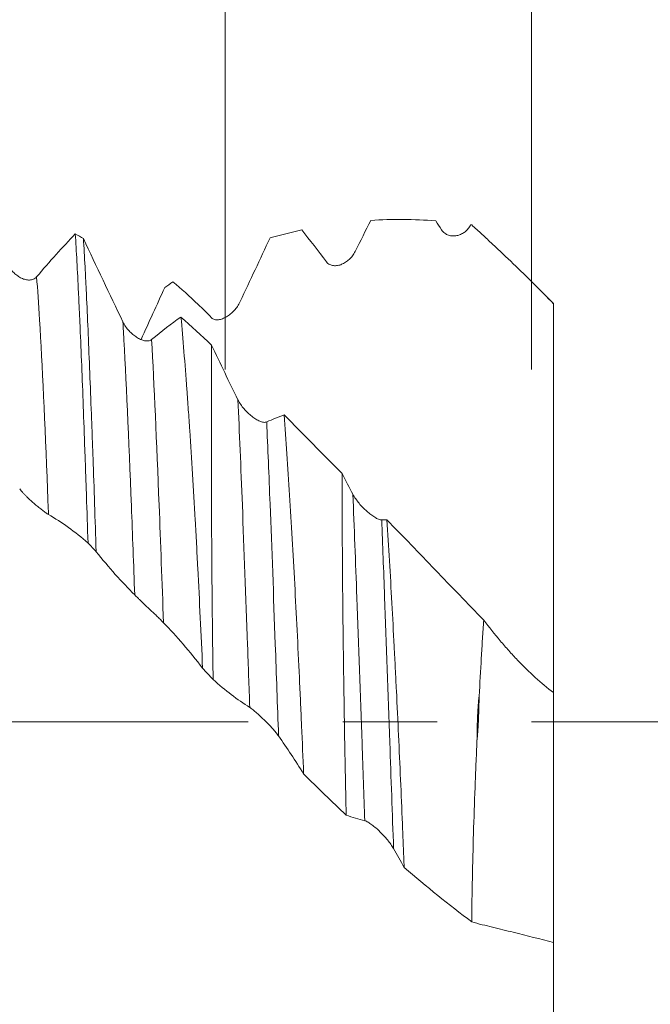
# Model space of a CAD drawing. Units: millimetres. Extents: x -43 to 48, y -67 to 34.
# Drawn here: x 28 to 31, y -1 to 3 of the extents above; entities that cross this region are included whole.
import ezdxf

# ---------------------------------------------------------------- set-up
doc = ezdxf.new("R2010")
doc.units = ezdxf.units.MM
doc.linetypes.add('CENTER', pattern=[47.5, 22, -8.5, 8.5, -8.5])
for name, color, linetype in [('1', 4, 'Continuous'), ('2', 7, 'Continuous'), ('SK2', 7, 'Continuous'), ('SK4', 2, 'CENTER')]:
    doc.layers.add(name, color=color, linetype=linetype)
doc.styles.add('iso_b_vert', font='simplex.shx')
doc.dimstyles.get("Standard").update_dxf_attribs({"dimtxt": 0.18, "dimasz": 0.18, "dimexe": 0.18, "dimexo": 0.0625, "dimgap": 0.09, "dimtad": 1, "dimzin": 0, "dimdsep": 52, "dimtxsty": 'Standard', "dimcen": 0.09, "dimadec": 0, "dimazin": 0, "dimtfac": 1, "dimtdec": 4, "dimtofl": 0, "dimtmove": 0, "dimatfit": 3, "dimfxl": 1, "dimtolj": 1, "dimtzin": 0, "dimarcsym": 0})

# ---------------------------------------------------------------- blocks, each defined once
blk = doc.blocks.new('_U0')
at = {"layer": 'SK2', "lineweight": 13}
for p, q in [((-22, -1.5875), (-22, -52.297344)), ((30, -1.5875), (30, -52.297344)), ((-22, -50.297344), (30, -50.297344))]:
    blk.add_line(p, q, dxfattribs=at)
at = {"layer": 'SK2', "lineweight": 18}
for points in [[(-22, -50.297344), (-18.500002, -49.836561), (-18.499998, -50.758128)], [(30, -50.297344), (26.500002, -50.758128), (26.499998, -49.836561)]]:
    blk.add_solid(points, dxfattribs=at)
at = {"layer": 'SK2', "lineweight": 18, "insert": (0.638544, -49.41223), "char_height": 3, "attachment_point": 7, "line_spacing_factor": 1.084337, "style": 'iso_b_vert'}
blk.add_mtext('\\W0.7346;52.0', dxfattribs=at)
blk = doc.blocks.new('_U1')
at = {"layer": 'SK2', "lineweight": 13}
for p, q in [((5, -1.5875), (5, -44.297344)), ((30, -1.5875), (30, -44.297344)), ((30, -42.297344), (5, -42.297344))]:
    blk.add_line(p, q, dxfattribs=at)
at = {"layer": 'SK2', "lineweight": 18}
for points in [[(5, -42.297344), (8.499998, -41.836561), (8.500002, -42.758128)], [(30, -42.297344), (26.500002, -42.758128), (26.499998, -41.836561)]]:
    blk.add_solid(points, dxfattribs=at)
at = {"layer": 'SK2', "lineweight": 18, "insert": (14.138544, -41.41223), "char_height": 3, "attachment_point": 7, "line_spacing_factor": 1.084337, "style": 'iso_b_vert'}
blk.add_mtext('\\W0.7346;25.0', dxfattribs=at)
blk = doc.blocks.new('_U2')
at = {"layer": '2', "lineweight": 13}
for p, q in [((8.75, -1.5875), (8.75, -36.297344)), ((30, -1.5875), (30, -36.297344)), ((30, -34.297344), (8.75, -34.297344))]:
    blk.add_line(p, q, dxfattribs=at)
at = {"layer": '2', "lineweight": 18}
for points in [[(8.75, -34.297344), (12.249998, -33.836561), (12.250002, -34.758128)], [(30, -34.297344), (26.500002, -34.758128), (26.499998, -33.836561)]]:
    blk.add_solid(points, dxfattribs=at)
at = {"layer": '2', "lineweight": 18, "insert": (16.388486, -33.41223), "char_height": 3, "attachment_point": 7, "line_spacing_factor": 1.084337, "style": 'iso_b_vert'}
blk.add_mtext('\\W0.6563;21.3', dxfattribs=at)
blk = doc.blocks.new('_U3')
at = {"layer": 'SK2', "lineweight": 13}
for p, q in [((30, -1.5875), (30, -28.297344)), ((22, -3.75105), (22, -28.297344)), ((30, -26.297344), (22, -26.297344))]:
    blk.add_line(p, q, dxfattribs=at)
at = {"layer": 'SK2', "lineweight": 18}
for points in [[(22, -26.297344), (25.499998, -25.836561), (25.500002, -26.758128)], [(30, -26.297344), (26.500002, -26.758128), (26.499998, -25.836561)]]:
    blk.add_solid(points, dxfattribs=at)
at = {"layer": 'SK2', "lineweight": 18, "insert": (23.759458, -25.41223), "char_height": 3, "attachment_point": 7, "line_spacing_factor": 1.084337, "style": 'iso_b_vert'}
blk.add_mtext('\\W0.7121;8.0', dxfattribs=at)
blk = doc.blocks.new('_U4')
at = {"layer": 'SK2', "lineweight": 13}
for p, q in [((28.62, 1.5875), (28.62, 7.589417)), ((30, 1.5875), (30, 7.589417)), ((37.5, 5.589417), (21.12, 5.589417))]:
    blk.add_line(p, q, dxfattribs=at)
at = {"layer": 'SK2', "lineweight": 18}
for points in [[(28.62, 5.589417), (25.120002, 5.128633), (25.119998, 6.050201)], [(30, 5.589417), (33.499998, 6.050201), (33.500002, 5.128633)]]:
    blk.add_solid(points, dxfattribs=at)
at = {"layer": 'SK2', "lineweight": 18, "attachment_point": 7, "line_spacing_factor": 1.084337, "style": 'iso_b_vert'}
for s, insert, char_height in [('\\W0.6563;1.38', (26.323486, 13.474531), 3), ("\\W0.6474;'C'", (26.349986, 6.372051), 3.5)]:
    blk.add_mtext(s, dxfattribs=dict(at, insert=insert, char_height=char_height))
blk = doc.blocks.new('_U5')
at = {"layer": '2', "lineweight": 13}
for p, q in [((46.5, 32.544709), (46.5, -10.044709)), ((31.5875, 2.544709), (48.5, 2.544709)), ((31.5875, -2.544709), (48.5, -2.544709))]:
    blk.add_line(p, q, dxfattribs=at)
at = {"layer": '2', "lineweight": 18}
for points in [[(46.5, 2.544709), (46.039216, 6.044707), (46.960784, 6.04471)], [(46.5, -2.544709), (46.960784, -6.044707), (46.039216, -6.04471)]]:
    blk.add_solid(points, dxfattribs=at)
at = {"layer": '2', "lineweight": 18, "attachment_point": 7, "rotation": 90, "line_spacing_factor": 1.084337, "style": 'iso_b_vert'}
for s, insert, char_height in [('\\W0.7506; 6HX', (46.060366, 22.645143), 3.5), ('\\W0.7896;M5x0.50', (45.908886, 4.685103), 3)]:
    blk.add_mtext(s, dxfattribs=dict(at, insert=insert, char_height=char_height))

msp = doc.modelspace()

# ---------------------------------------------------------------- linework, layer by layer
at = {"layer": '1', "lineweight": 18}
for p, q in [((30.1, 1.885), (30.0298, 1.9552)), ((30.1, 1.885), (30.1, 1.884)), ((30.1, 0.1311), (30.1, -0.9948))]:
    msp.add_line(p, q, dxfattribs=at)
for points in [[(29.5693, 2.258), (29.4709, 2.2655), (29.3735, 2.2662), (29.2765, 2.26)], [(29.2765, 2.26), (29.2533, 2.2137), (29.23, 2.167), (29.2066, 2.1198)], [(29.5951, 2.2177), (29.5865, 2.2312), (29.5779, 2.2446), (29.5693, 2.258)], [(29.7272, 2.2404), (29.7264, 2.239), (29.7256, 2.2375), (29.7248, 2.236)], [(29.7311, 2.2399), (29.7298, 2.2401), (29.7285, 2.2403), (29.7272, 2.2404)], [(27.9822, 2.1778), (27.9701, 2.1848), (27.9579, 2.1917), (27.9457, 2.1986)], [(27.9822, 2.1778), (28.0407, 2.0532), (28.0999, 1.9279), (28.1599, 1.8027)], [(28.8228, 2.1807), (28.7784, 2.0858), (28.7336, 1.99), (28.6885, 1.8937)], [(28.9656, 2.2166), (28.9177, 2.2062), (28.8701, 2.1942), (28.8228, 2.1807)], [(29.077, 2.0731), (29.0396, 2.123), (29.0024, 2.1708), (28.9656, 2.2166)], [(28.3485, 1.9569), (28.3132, 1.8791), (28.2777, 1.8012), (28.2419, 1.7236)], [(28.3485, 1.9569), (28.3607, 1.9657), (28.3729, 1.9744), (28.3852, 1.983)], [(28.4984, 1.8811), (28.4604, 1.9178), (28.4226, 1.9517), (28.3852, 1.983)], [(28.5588, 1.8212), (28.5386, 1.8419), (28.5185, 1.8619), (28.4984, 1.8811)], [(28.2895, 1.723), (28.334, 1.7605), (28.378, 1.7942), (28.4216, 1.8241)], [(28.4216, 1.8241), (28.4674, 1.7829), (28.5134, 1.7407), (28.5596, 1.6977)], [(28.5596, 1.6977), (28.5987, 1.6149), (28.6382, 1.5328), (28.678, 1.4515)], [(28.8077, 1.3512), (28.834, 1.3633), (28.8602, 1.3738), (28.8862, 1.3829)], [(29.1473, 1.1184), (29.1636, 1.087), (29.1798, 1.0559), (29.1962, 1.0251)], [(28.0031, 0.8053), (27.9444, 0.8563), (27.8849, 0.8994), (27.8249, 0.934)], [(29.3258, 0.9096), (29.3337, 0.9099), (29.3416, 0.9102), (29.3495, 0.9102)], [(28.0031, 0.8053), (28.0153, 0.7923), (28.0275, 0.7794), (28.0396, 0.7664)], [(28.2134, 0.5714), (28.1547, 0.6301), (28.0968, 0.6953), (28.0396, 0.7664)], [(28.519, 0.2412), (28.461, 0.3167), (28.4024, 0.3854), (28.343, 0.4464)], [(28.5663, 0.1898), (28.5505, 0.2069), (28.5347, 0.224), (28.519, 0.2412)], [(28.7315, 0.0642), (28.6758, 0.0996), (28.6207, 0.1417), (28.5663, 0.1898)], [(28.9743, -0.2349), (28.9369, -0.1754), (28.8992, -0.1185), (28.8612, -0.0642)], [(29.2497, -0.4464), (29.2217, -0.4397), (29.1938, -0.4312), (29.1661, -0.421)], [(29.4271, -0.657), (29.4112, -0.6282), (29.3953, -0.5997), (29.3793, -0.5717)], [(29.7311, -0.9023), (29.6287, -0.8253), (29.5275, -0.7434), (29.4271, -0.657)]]:
    msp.add_open_spline(points, degree=3, dxfattribs=at)
for points, knots in [([(29.7248, 2.236), (29.7212, 2.2296), (29.717, 2.224), (29.7079, 2.214), (29.7028, 2.2097), (29.6924, 2.2023), (29.6869, 2.1993), (29.6755, 2.1944), (29.6696, 2.1926), (29.6577, 2.1902), (29.6517, 2.1897), (29.6395, 2.1902), (29.6333, 2.1912), (29.6243, 2.1941), (29.6214, 2.1953), (29.6155, 2.1982), (29.6126, 2.2), (29.6071, 2.204), (29.6045, 2.2062), (29.5995, 2.2115), (29.5972, 2.2144), (29.5951, 2.2177)], [0, 0, 0, 0, 0.125, 0.125, 0.25, 0.25, 0.375, 0.375, 0.5, 0.5, 0.625, 0.625, 0.75, 0.75, 0.8125, 0.8125, 0.875, 0.875, 0.9375, 0.9375, 1, 1, 1, 1]), ([(29.7311, 2.2399), (29.7467, 2.2257), (29.7624, 2.2113), (29.7938, 2.1821), (29.8096, 2.1674), (29.8566, 2.1234), (29.8877, 2.0939), (29.98, 2.0051), (30.0406, 1.9451), (30.1, 1.884)], [0, 0, 0, 0, 0.125, 0.125, 0.25, 0.25, 0.5, 0.5, 1, 1, 1, 1]), ([(27.7714, 2.005), (27.8009, 2.04), (27.8301, 2.0737), (27.8882, 2.1383), (27.9171, 2.1691), (27.9457, 2.1986)], [0, 0, 0, 0, 0.5, 0.5, 1, 1, 1, 1]), ([(27.9457, 2.1986), (27.9481, 2.1602), (27.9504, 2.119), (27.9551, 2.0308), (27.9576, 1.9838), (27.9612, 1.909), (27.9624, 1.8833), (27.9649, 1.8305), (27.9661, 1.8036), (27.9697, 1.7213), (27.9721, 1.6642), (27.9792, 1.4869), (27.9838, 1.3605), (27.9898, 1.1919), (27.991, 1.1575), (27.9935, 1.0885), (27.9947, 1.0538), (27.9983, 0.9486), (28.0007, 0.8775), (28.0031, 0.8053)], [0, 0, 0, 0, 0.125, 0.125, 0.25, 0.25, 0.3125, 0.3125, 0.375, 0.375, 0.5, 0.5, 0.75, 0.75, 0.8125, 0.8125, 0.875, 0.875, 1, 1, 1, 1]), ([(28.0396, 0.7664), (28.0349, 0.912), (28.0303, 1.0525), (28.0242, 1.2216), (28.023, 1.2551), (28.0206, 1.3214), (28.0194, 1.3543), (28.0157, 1.4511), (28.0133, 1.5133), (28.0061, 1.6931), (28.0015, 1.804), (27.9955, 1.931), (27.9943, 1.9558), (27.9919, 2.0043), (27.9907, 2.0278), (27.9871, 2.096), (27.9846, 2.1384), (27.9822, 2.1778)], [0, 0, 0, 0, 0.25, 0.25, 0.3125, 0.3125, 0.375, 0.375, 0.5, 0.5, 0.75, 0.75, 0.8125, 0.8125, 0.875, 0.875, 1, 1, 1, 1]), ([(29.2066, 2.1198), (29.203, 2.1126), (29.1989, 2.1061), (29.1897, 2.0941), (29.1847, 2.0886), (29.1742, 2.079), (29.1687, 2.0748), (29.1574, 2.0675), (29.1514, 2.0644), (29.1395, 2.0595), (29.1335, 2.0577), (29.1214, 2.0556), (29.1152, 2.0553), (29.1062, 2.0562), (29.1032, 2.0567), (29.0974, 2.0583), (29.0945, 2.0594), (29.089, 2.0622), (29.0863, 2.0639), (29.0814, 2.068), (29.0791, 2.0704), (29.077, 2.0731)], [0, 0, 0, 0, 0.125, 0.125, 0.25, 0.25, 0.375, 0.375, 0.5, 0.5, 0.625, 0.625, 0.75, 0.75, 0.8125, 0.8125, 0.875, 0.875, 0.9375, 0.9375, 1, 1, 1, 1]), ([(27.6418, 2.0602), (27.6454, 2.0527), (27.6497, 2.046), (27.6591, 2.0336), (27.6642, 2.0279), (27.6749, 2.0177), (27.6805, 2.0133), (27.6919, 2.0054), (27.6979, 2.002), (27.7098, 1.9965), (27.7158, 1.9944), (27.7279, 1.9916), (27.734, 1.9909), (27.7429, 1.9912), (27.7458, 1.9915), (27.7515, 1.9926), (27.7543, 1.9934), (27.7597, 1.9956), (27.7622, 1.997), (27.7671, 2.0005), (27.7694, 2.0025), (27.7714, 2.005)], [0, 0, 0, 0, 0.125, 0.125, 0.25, 0.25, 0.375, 0.375, 0.5, 0.5, 0.625, 0.625, 0.75, 0.75, 0.8125, 0.8125, 0.875, 0.875, 0.9375, 0.9375, 1, 1, 1, 1]), ([(28.6885, 1.8937), (28.6849, 1.886), (28.6807, 1.8789), (28.6715, 1.8656), (28.6665, 1.8594), (28.656, 1.848), (28.6506, 1.8428), (28.6392, 1.8335), (28.6333, 1.8292), (28.6213, 1.8221), (28.6153, 1.8191), (28.6032, 1.8144), (28.597, 1.8128), (28.588, 1.8117), (28.585, 1.8115), (28.5792, 1.8118), (28.5763, 1.8122), (28.5708, 1.8136), (28.5682, 1.8146), (28.5632, 1.8173), (28.5609, 1.819), (28.5588, 1.8212)], [0, 0, 0, 0, 0.125, 0.125, 0.25, 0.25, 0.375, 0.375, 0.5, 0.5, 0.625, 0.625, 0.75, 0.75, 0.8125, 0.8125, 0.875, 0.875, 0.9375, 0.9375, 1, 1, 1, 1]), ([(30.1, 1.884), (30.1, 1.8559), (30.1, 1.8278), (30.1, 1.7718), (30.1, 1.7438), (30.1, 1.7019), (30.1, 1.6881), (30.1, 1.6605), (30.1, 1.6467), (30.1, 1.6056), (30.1, 1.5784), (30.1, 1.4437), (30.1, 1.3395), (30.1, 1.1885), (30.1, 1.139), (30.1, 1.042), (30.1, 0.9951), (30.1, 0.8589), (30.1, 0.7743), (30.1, 0.6565), (30.1, 0.6188), (30.1, 0.5465), (30.1, 0.5124), (30.1, 0.4163), (30.1, 0.3603), (30.1, 0.2884), (30.1, 0.2664), (30.1, 0.2366), (30.1, 0.2272), (30.1, 0.2096), (30.1, 0.2014), (30.1, 0.1785), (30.1, 0.1654), (30.1, 0.1493), (30.1, 0.1445), (30.1, 0.1382), (30.1, 0.1363), (30.1, 0.1333), (30.1, 0.132), (30.1, 0.1311)], [0, 0, 0, 0, 0.03125, 0.03125, 0.0625, 0.0625, 0.078125, 0.078125, 0.09375, 0.09375, 0.125, 0.125, 0.25, 0.25, 0.3125, 0.3125, 0.375, 0.375, 0.5, 0.5, 0.5625, 0.5625, 0.625, 0.625, 0.75, 0.75, 0.8125, 0.8125, 0.84375, 0.84375, 0.875, 0.875, 0.9375, 0.9375, 0.96875, 0.96875, 0.984375, 0.984375, 1, 1, 1, 1]), ([(28.4216, 1.8241), (28.4306, 1.7256), (28.4395, 1.6169), (28.4504, 1.4681), (28.4526, 1.4376), (28.4569, 1.3756), (28.459, 1.3441), (28.4653, 1.2485), (28.4695, 1.1829), (28.4777, 1.0485), (28.4818, 0.9795), (28.4877, 0.8734), (28.4897, 0.8375), (28.4936, 0.765), (28.4955, 0.7284), (28.5012, 0.6181), (28.5086, 0.4695), (28.5156, 0.3178), (28.519, 0.2412)], [0, 0, 0, 0, 0.25, 0.25, 0.3125, 0.3125, 0.375, 0.375, 0.5, 0.5, 0.625, 0.625, 0.6875, 0.6875, 0.75, 0.75, 0.875, 1, 1, 1, 1]), ([(28.1599, 1.8027), (28.1636, 1.795), (28.1678, 1.7879), (28.1772, 1.7744), (28.1824, 1.768), (28.193, 1.7564), (28.1986, 1.751), (28.2101, 1.7413), (28.2161, 1.7369), (28.228, 1.7292), (28.234, 1.726), (28.2461, 1.7207), (28.2522, 1.7187), (28.261, 1.717), (28.2639, 1.7166), (28.2696, 1.7163), (28.2724, 1.7164), (28.2778, 1.7172), (28.2804, 1.7179), (28.2852, 1.7199), (28.2875, 1.7212), (28.2895, 1.723)], [0, 0, 0, 0, 0.125, 0.125, 0.25, 0.25, 0.375, 0.375, 0.5, 0.5, 0.625, 0.625, 0.75, 0.75, 0.8125, 0.8125, 0.875, 0.875, 0.9375, 0.9375, 1, 1, 1, 1]), ([(28.5663, 0.1898), (28.5653, 0.2614), (28.5644, 0.3323), (28.5628, 0.4729), (28.5621, 0.5425), (28.5611, 0.646), (28.5609, 0.6803), (28.5603, 0.7487), (28.5601, 0.7827), (28.5595, 0.8834), (28.5592, 0.949), (28.5588, 1.0769), (28.5587, 1.1393), (28.5585, 1.261), (28.5586, 1.3203), (28.5586, 1.4069), (28.5587, 1.4352), (28.5588, 1.4908), (28.5589, 1.518), (28.5591, 1.5979), (28.5593, 1.6489), (28.5596, 1.6977)], [0, 0, 0, 0, 0.125, 0.125, 0.25, 0.25, 0.3125, 0.3125, 0.375, 0.375, 0.5, 0.5, 0.625, 0.625, 0.75, 0.75, 0.8125, 0.8125, 0.875, 0.875, 1, 1, 1, 1]), ([(28.678, 1.4515), (28.6817, 1.444), (28.686, 1.4369), (28.6953, 1.423), (28.7005, 1.4162), (28.7112, 1.4037), (28.7167, 1.3978), (28.7282, 1.3866), (28.7342, 1.3814), (28.7461, 1.3719), (28.7521, 1.3677), (28.7642, 1.3602), (28.7703, 1.357), (28.7792, 1.3534), (28.7821, 1.3523), (28.7878, 1.3507), (28.7906, 1.3501), (28.7959, 1.3494), (28.7985, 1.3493), (28.8033, 1.3498), (28.8056, 1.3503), (28.8077, 1.3512)], [0, 0, 0, 0, 0.125, 0.125, 0.25, 0.25, 0.375, 0.375, 0.5, 0.5, 0.625, 0.625, 0.75, 0.75, 0.8125, 0.8125, 0.875, 0.875, 0.9375, 0.9375, 1, 1, 1, 1]), ([(28.8862, 1.3829), (28.8904, 1.326), (28.8988, 1.2088), (28.9069, 1.0848), (28.9149, 0.9573), (28.9188, 0.8919), (28.9266, 0.7575), (28.9303, 0.6894), (28.9413, 0.483), (28.9483, 0.3424), (28.9567, 0.1629), (28.9584, 0.1267), (28.9617, 0.0544), (28.9633, 0.0182), (28.9682, -0.0903), (28.9713, -0.1626), (28.9743, -0.2349)], [0, 0, 0, 0, 0.125, 0.25, 0.25, 0.375, 0.375, 0.5, 0.5, 0.75, 0.75, 0.8125, 0.8125, 0.875, 0.875, 1, 1, 1, 1]), ([(28.8862, 1.3829), (28.9296, 1.3397), (28.9731, 1.296), (29.06, 1.2077), (29.1036, 1.1632), (29.1473, 1.1184)], [0, 0, 0, 0, 0.5, 0.5, 1, 1, 1, 1]), ([(29.1661, -0.421), (29.163, -0.2886), (29.1604, -0.1558), (29.1569, 0.0439), (29.1559, 0.1106), (29.1544, 0.2107), (29.154, 0.2442), (29.1531, 0.3106), (29.1527, 0.3435), (29.1507, 0.5073), (29.1495, 0.6349), (29.1485, 0.7901), (29.1483, 0.8209), (29.148, 0.8821), (29.1478, 0.9125), (29.1475, 1.0027), (29.1474, 1.0613), (29.1473, 1.1184)], [0, 0, 0, 0, 0.25, 0.25, 0.375, 0.375, 0.4375, 0.4375, 0.5, 0.5, 0.75, 0.75, 0.8125, 0.8125, 0.875, 0.875, 1, 1, 1, 1]), ([(27.8249, 0.934), (27.8213, 0.936), (27.8171, 0.9388), (27.8079, 0.9452), (27.8029, 0.9489), (27.7924, 0.9569), (27.787, 0.9613), (27.7756, 0.9705), (27.7697, 0.9755), (27.7577, 0.9858), (27.7517, 0.9911), (27.7396, 1.0022), (27.7334, 1.0081), (27.7244, 1.0169), (27.7214, 1.0199), (27.7156, 1.0259), (27.7127, 1.0289), (27.7072, 1.0349), (27.7046, 1.0379), (27.6996, 1.0437), (27.6973, 1.0466), (27.6952, 1.0493)], [0, 0, 0, 0, 0.125, 0.125, 0.25, 0.25, 0.375, 0.375, 0.5, 0.5, 0.625, 0.625, 0.75, 0.75, 0.8125, 0.8125, 0.875, 0.875, 0.9375, 0.9375, 1, 1, 1, 1]), ([(29.1962, 1.0251), (29.1998, 1.0182), (29.2041, 1.0114), (29.2135, 0.9978), (29.2186, 0.9911), (29.2293, 0.9782), (29.2349, 0.9721), (29.2464, 0.9601), (29.2523, 0.9543), (29.2643, 0.9436), (29.2703, 0.9386), (29.2824, 0.9293), (29.2885, 0.9251), (29.2973, 0.9197), (29.3002, 0.918), (29.3059, 0.9151), (29.3087, 0.9138), (29.3141, 0.9117), (29.3167, 0.9108), (29.3215, 0.9098), (29.3238, 0.9095), (29.3258, 0.9096)], [0, 0, 0, 0, 0.125, 0.125, 0.25, 0.25, 0.375, 0.375, 0.5, 0.5, 0.625, 0.625, 0.75, 0.75, 0.8125, 0.8125, 0.875, 0.875, 0.9375, 0.9375, 1, 1, 1, 1]), ([(29.3495, 0.9102), (29.3573, 0.7888), (29.3646, 0.6637), (29.3752, 0.4708), (29.3786, 0.4056), (29.3838, 0.3064), (29.3854, 0.2731), (29.3888, 0.2062), (29.3904, 0.1728), (29.3986, 0.0056), (29.4047, -0.1277), (29.4135, -0.3272), (29.4164, -0.3936), (29.4205, -0.4931), (29.4219, -0.5261), (29.4245, -0.5918), (29.4258, -0.6245), (29.4271, -0.657)], [0, 0, 0, 0, 0.25, 0.25, 0.375, 0.375, 0.4375, 0.4375, 0.5, 0.5, 0.75, 0.75, 0.875, 0.875, 0.9375, 0.9375, 1, 1, 1, 1]), ([(29.3495, 0.9102), (29.3856, 0.8729), (29.4218, 0.8353), (29.4944, 0.76), (29.5307, 0.7223), (29.6032, 0.6468), (29.6395, 0.609), (29.7121, 0.5335), (29.7486, 0.4958), (29.7852, 0.4583)], [0, 0, 0, 0, 0.25, 0.25, 0.5, 0.5, 0.75, 0.75, 1, 1, 1, 1]), ([(28.343, 0.4464), (28.3394, 0.45), (28.3353, 0.4542), (28.3261, 0.4633), (28.3211, 0.4682), (28.3106, 0.4784), (28.3051, 0.4836), (28.2937, 0.4945), (28.2878, 0.5001), (28.2759, 0.5114), (28.2699, 0.5171), (28.2577, 0.5286), (28.2515, 0.5345), (28.2425, 0.5431), (28.2396, 0.5459), (28.2338, 0.5515), (28.2309, 0.5543), (28.2254, 0.5596), (28.2227, 0.5622), (28.2178, 0.567), (28.2155, 0.5693), (28.2134, 0.5714)], [0, 0, 0, 0, 0.125, 0.125, 0.25, 0.25, 0.375, 0.375, 0.5, 0.5, 0.625, 0.625, 0.75, 0.75, 0.8125, 0.8125, 0.875, 0.875, 0.9375, 0.9375, 1, 1, 1, 1]), ([(29.7852, 0.4583), (29.7833, 0.43), (29.7815, 0.4015), (29.7779, 0.3445), (29.7762, 0.316), (29.7711, 0.2301), (29.7679, 0.1726), (29.7649, 0.1148)], [0, 0, 0, 0, 0.25, 0.25, 0.5, 0.5, 1, 1, 1, 1]), ([(30.1, 0.1311), (30.0437, 0.1736), (29.9898, 0.2229), (29.9243, 0.2917), (29.9113, 0.3058), (29.8855, 0.3347), (29.8726, 0.3495), (29.8344, 0.3949), (29.8096, 0.4262), (29.7852, 0.4583)], [0, 0, 0, 0, 0.5, 0.5, 0.625, 0.625, 0.75, 0.75, 1, 1, 1, 1]), ([(29.755, -0.0864), (29.756, -0.0781), (29.7568, -0.0697), (29.7581, -0.053), (29.7598, -0.0278), (29.761, -0.0026), (29.7631, 0.0477), (29.764, 0.0813), (29.7649, 0.1148)], [0, 0, 0, 0, 0.125, 0.125, 0.25, 0.5, 0.5, 1, 1, 1, 1]), ([(29.755, -0.0864), (29.7554, -0.0527), (29.756, -0.0191), (29.7579, 0.0313), (29.7587, 0.0481), (29.7604, 0.0732), (29.761, 0.0816), (29.7626, 0.0983), (29.7635, 0.1066), (29.7649, 0.1148)], [0, 0, 0, 0, 0.5, 0.5, 0.75, 0.75, 0.875, 0.875, 1, 1, 1, 1]), ([(28.8612, -0.0642), (28.8576, -0.0591), (28.8534, -0.0537), (28.8443, -0.0424), (28.8392, -0.0365), (28.8287, -0.0248), (28.8233, -0.0189), (28.8119, -0.007), (28.806, -0.0009), (28.7941, 0.0108), (28.7881, 0.0166), (28.7759, 0.0279), (28.7697, 0.0335), (28.7607, 0.0414), (28.7578, 0.0439), (28.7519, 0.0488), (28.749, 0.0512), (28.7435, 0.0556), (28.7409, 0.0576), (28.736, 0.0612), (28.7336, 0.0628), (28.7315, 0.0642)], [0, 0, 0, 0, 0.125, 0.125, 0.25, 0.25, 0.375, 0.375, 0.5, 0.5, 0.625, 0.625, 0.75, 0.75, 0.8125, 0.8125, 0.875, 0.875, 0.9375, 0.9375, 1, 1, 1, 1]), ([(29.755, -0.0864), (29.7534, -0.1212), (29.7519, -0.1562), (29.749, -0.2262), (29.7476, -0.2614), (29.7436, -0.3663), (29.7413, -0.4353), (29.7353, -0.6398), (29.7325, -0.7728), (29.7311, -0.9023)], [0, 0, 0, 0, 0.125, 0.125, 0.25, 0.25, 0.5, 0.5, 1, 1, 1, 1]), ([(29.1661, -0.421), (29.1341, -0.3908), (29.1022, -0.3602), (29.0382, -0.2981), (29.0062, -0.2666), (28.9743, -0.2349)], [0, 0, 0, 0, 0.5, 0.5, 1, 1, 1, 1]), ([(29.3793, -0.5717), (29.3758, -0.5654), (29.3716, -0.559), (29.3624, -0.5461), (29.3574, -0.5395), (29.3469, -0.5267), (29.3414, -0.5205), (29.3301, -0.5081), (29.3241, -0.502), (29.3122, -0.4904), (29.3062, -0.4849), (29.2941, -0.4743), (29.2879, -0.4693), (29.2789, -0.4625), (29.2759, -0.4604), (29.2701, -0.4564), (29.2672, -0.4546), (29.2617, -0.4514), (29.2591, -0.45), (29.2541, -0.4478), (29.2518, -0.4469), (29.2497, -0.4464)], [0, 0, 0, 0, 0.125, 0.125, 0.25, 0.25, 0.375, 0.375, 0.5, 0.5, 0.625, 0.625, 0.75, 0.75, 0.8125, 0.8125, 0.875, 0.875, 0.9375, 0.9375, 1, 1, 1, 1]), ([(29.7311, -0.9023), (29.7467, -0.9069), (29.7624, -0.9111), (29.7939, -0.9189), (29.8096, -0.9225), (29.8566, -0.9339), (29.8877, -0.9416), (29.9801, -0.9647), (30.0406, -0.9801), (30.1, -0.9948)], [0, 0, 0, 0, 0.125, 0.125, 0.25, 0.25, 0.5, 0.5, 1, 1, 1, 1]), ([(30.1, -0.9911), (30.1, -0.9976), (30.1, -1.0044), (30.1, -1.0225), (30.1, -1.0342), (30.1, -1.0954), (30.1, -1.1523), (30.1, -1.2495), (30.1, -1.2839), (30.1, -1.3386), (30.1, -1.3573), (30.1, -1.3955), (30.1, -1.4151), (30.1, -1.4748), (30.1, -1.5162), (30.1, -1.5806), (30.1, -1.6025), (30.1, -1.636), (30.1, -1.6473), (30.1, -1.6703), (30.1, -1.6821), (30.1, -1.694)], [0, 0, 0, 0, 0.045311, 0.045311, 0.118749, 0.118749, 0.412499, 0.412499, 0.559374, 0.559374, 0.632812, 0.632812, 0.70625, 0.70625, 0.853125, 0.853125, 0.926562, 0.926562, 0.963281, 0.963281, 1, 1, 1, 1])]:
    msp.add_open_spline(points, degree=3, knots=knots, dxfattribs=at)
at = {"layer": '1', "lineweight": 13}
for points, knots in [([(27.7714, 2.005), (27.7758, 1.9492), (27.7921, 1.7062), (27.8099, 1.3142), (27.8234, 0.9722), (27.8249, 0.934)], [0, 0, 0, 0, 0.244228, 0.916528, 1, 1, 1, 1]), ([(28.1599, 1.8027), (28.1607, 1.7888), (28.1735, 1.5678), (28.1913, 1.163), (28.2083, 0.7091), (28.2134, 0.5714)], [0, 0, 0, 0, 0.046053, 0.717683, 1, 1, 1, 1]), ([(28.2895, 1.723), (28.3008, 1.5185), (28.3186, 1.1112), (28.3364, 0.6292), (28.343, 0.4464)], [0, 0, 0, 0, 0.630081, 1, 1, 1, 1]), ([(28.7315, 0.0642), (28.7282, 0.1584), (28.7171, 0.473), (28.6992, 0.96), (28.6847, 1.3069), (28.678, 1.4515)], [0, 0, 0, 0, 0.186778, 0.62492, 1, 1, 1, 1]), ([(28.8612, -0.0642), (28.8563, 0.0741), (28.8436, 0.4344), (28.8257, 0.9212), (28.8128, 1.2352), (28.8077, 1.3512)], [0, 0, 0, 0, 0.274355, 0.712422, 1, 1, 1, 1]), ([(29.2497, -0.4464), (29.2456, -0.3316), (29.2336, 0.005), (29.2158, 0.5124), (29.2021, 0.8769), (29.1962, 1.0251)], [0, 0, 0, 0, 0.232151, 0.670162, 1, 1, 1, 1]), ([(29.3793, -0.5717), (29.3736, -0.4155), (29.3601, -0.0352), (29.3423, 0.4723), (29.3301, 0.7976), (29.3258, 0.9096)], [0, 0, 0, 0, 0.319749, 0.757591, 1, 1, 1, 1])]:
    msp.add_open_spline(points, degree=3, knots=knots, dxfattribs=at)
at = {"layer": 'SK4', "lineweight": 18, "ltscale": 0.05}
msp.add_line((-27, 0), (35, 0), dxfattribs=at)

# ---------------------------------------------------------------- dimensions: what is measured, and where the dimension line sits
at = {"layer": '2', "lineweight": 18}
dim = msp.add_linear_dim(base=(46.5, 2.5447), p1=(30, -2.5447), p2=(30, 2.5447), angle=90, dimstyle='Standard', override={"dimtxt": 3, "dimasz": 3.5, "dimexe": 2, "dimexo": 1.5875, "dimgap": 1.5, "dimtad": 1, "dimtih": 0, "dimtoh": 0, "dimdec": 2, "dimlfac": 1, "dimzin": 8, "dimdsep": 46, "dimlunit": 2, "dimpost": '', "dimtxsty": 'iso_b_vert', "dimsah": 1, "dimse1": 0, "dimse2": 0, "dimsd1": 0, "dimsd2": 0, "dimclrd": 2, "dimclre": 2, "dimclrt": 2, "dimtol": 0, "dimtm": -0.1, "dimtfac": 1.166667, "dimtdec": 3, "dimtofl": 1, "dimtmove": 0, "dimtzin": 8, "dimlwd": 13, "dimlwe": 13}, dxfattribs=at)
dim.commit()
dim.dimension.update_dxf_attribs({"geometry": '_U5', "text_midpoint": (46.5, 18.5474)})
dim = msp.add_linear_dim(base=(8.75, -34.2973), p1=(30, 0), p2=(8.75, 0), dimstyle='Standard', override={"dimtxt": 3, "dimasz": 3.5, "dimexe": 2, "dimexo": 1.5875, "dimgap": 1.5, "dimtad": 1, "dimtih": 1, "dimtoh": 0, "dimdec": 2, "dimlfac": 1, "dimzin": 8, "dimdsep": 46, "dimlunit": 2, "dimpost": '', "dimtxsty": 'iso_b_vert', "dimsah": 1, "dimse1": 0, "dimse2": 0, "dimsd1": 0, "dimsd2": 0, "dimclrd": 2, "dimclre": 2, "dimclrt": 2, "dimtol": 0, "dimtm": -0.1, "dimtfac": 1.166667, "dimtdec": 3, "dimtofl": 1, "dimtmove": 0, "dimtzin": 8, "dimlwd": 13, "dimlwe": 13}, dxfattribs=at)
dim.commit()
dim.dimension.update_dxf_attribs({"geometry": '_U2', "text_midpoint": (19.375, -34.2973)})
at = {"layer": 'SK2', "lineweight": 18}
for base, p1, p2, picture, middle in [((28.62, 5.5894), (30, 0), (28.62, 0), '_U4', (29.31, 5.5894)), ((30, -50.2973), (-22, 0), (30, 0), '_U0', (4, -50.2973)), ((5, -42.2973), (30, 0), (5, 0), '_U1', (17.5, -42.2973)), ((22, -26.2973), (30, 0), (22, -2.1635), '_U3', (26, -26.2973))]:
    dim = msp.add_linear_dim(base=base, p1=p1, p2=p2, dimstyle='Standard', override={"dimtxt": 3, "dimasz": 3.5, "dimexe": 2, "dimexo": 1.5875, "dimgap": 1.5, "dimtad": 1, "dimtih": 1, "dimtoh": 0, "dimdec": 2, "dimlfac": 1, "dimzin": 8, "dimdsep": 46, "dimlunit": 2, "dimpost": '', "dimtxsty": 'iso_b_vert', "dimsah": 1, "dimse1": 0, "dimse2": 0, "dimsd1": 0, "dimsd2": 0, "dimclrd": 2, "dimclre": 2, "dimclrt": 2, "dimtol": 0, "dimtm": -0.1, "dimtfac": 1.166667, "dimtdec": 3, "dimtofl": 1, "dimtmove": 0, "dimtzin": 8, "dimlwd": 13, "dimlwe": 13}, dxfattribs=at)
    dim.commit()
    dim.dimension.update_dxf_attribs({"geometry": picture, "text_midpoint": middle})

doc.saveas('drawing.dxf')
